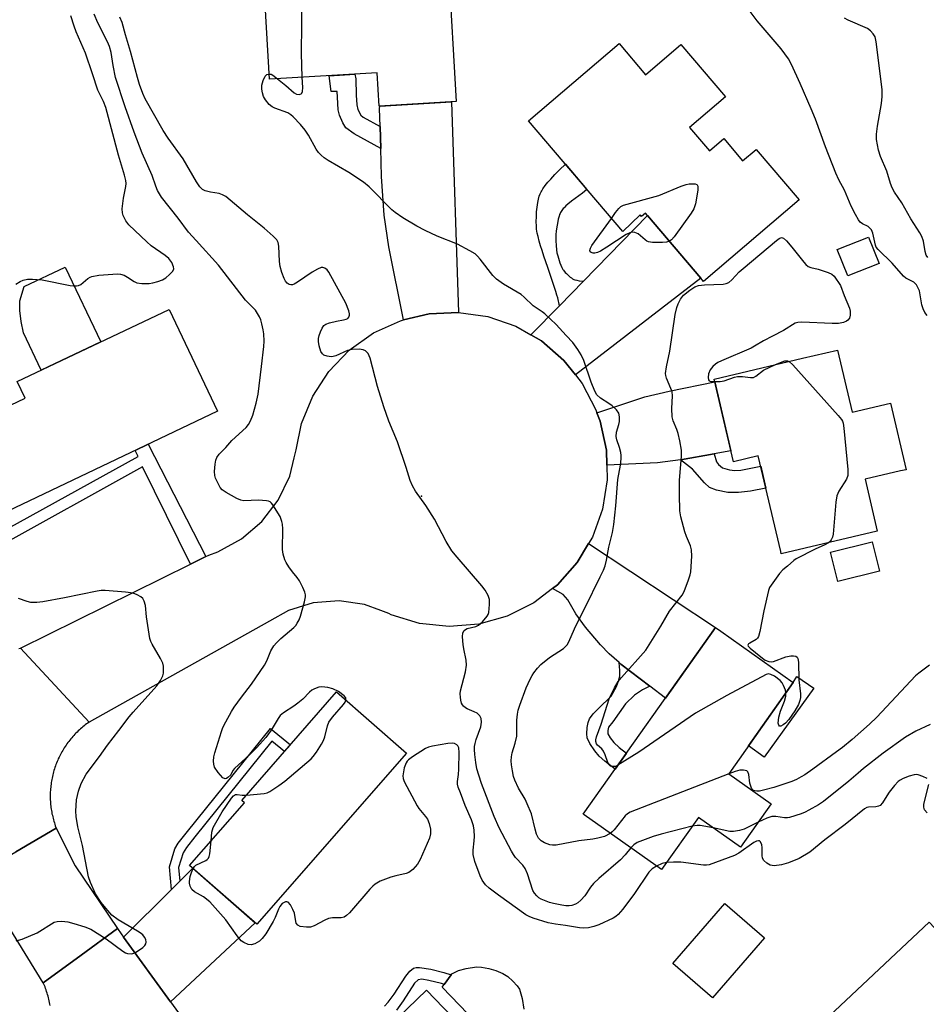
# Model space of a CAD drawing. Units: inches. Extents: x 1237765 to 1243765, y 517455 to 521456.
# Drawn here: x 1239412 to 1239667, y 520556 to 520832 of the extents above; entities that cross this region are included whole.
import ezdxf

# ---------------------------------------------------------------- set-up
doc = ezdxf.new("R2010")
doc.units = ezdxf.units.IN
doc.header["$MEASUREMENT"] = 0
for name, color, linetype in [('BLDG-Footprint', 5, 'Continuous'), ('CULTRL-Pad', 6, 'Continuous'), ('ELEV-Spot Elevation', 7, 'Continuous'), ('TRANS-Driveway', 251, 'Continuous'), ('TRANS-Non Street Sidewalk', 7, 'Continuous'), ('TRANS-Road', 130, 'Continuous'), ('Undefined', 1, 'Continuous')]:
    doc.layers.add(name, color=color, linetype=linetype)

msp = doc.modelspace()

# ---------------------------------------------------------------- linework, layer by layer
at = {"layer": 'BLDG-Footprint'}
for points, elevation in [([(1239513.42, 520860.7), (1239513.97, 520851.37), (1239525.39, 520852.04), (1239525.72, 520846.38), (1239532.36, 520846.77), (1239534.56, 520809.44), (1239512.89, 520808.17), (1239512.34, 520817.5), (1239482.13, 520815.73), (1239480.42, 520844.8), (1239495.58, 520845.69), (1239494.76, 520859.6)], 377.53), ([(1239580.27, 520825.72), (1239587.71, 520816.99), (1239597.66, 520825.48), (1239610.18, 520810.79), (1239600.09, 520802.19), (1239605.66, 520795.65), (1239609.65, 520799.05), (1239614.98, 520792.79), (1239618.78, 520796.04), (1239630.86, 520781.89), (1239604.01, 520758.99), (1239603.23, 520759.91), (1239588.27, 520777.45), (1239587.68, 520778.14), (1239586.56, 520777.19), (1239586.17, 520777.68), (1239581.29, 520773.02), (1239554.84, 520804.03)], 351.68), ([(1239467.5, 520722.53), (1239404.39, 520692.52), (1239393, 520716.46), (1239413.47, 520726.2), (1239411.26, 520730.85), (1239453.9, 520751.13)], 345.12), ([(1239641.61, 520739.73), (1239645.71, 520722.31), (1239656.48, 520724.84), (1239660.88, 520706.15), (1239659.34, 520705.79), (1239649.34, 520703.44), (1239652.78, 520688.85), (1239625.84, 520682.51), (1239625.69, 520683.15), (1239619.37, 520710.01), (1239612.42, 520708.37), (1239606.96, 520731.57), (1239631.77, 520737.41)], 352.12), ([(1239653.41, 520677.63), (1239641.72, 520674.75), (1239639.68, 520683.01), (1239651.38, 520685.89)], 351.32), ([(1239622.97, 520612.35), (1239614.36, 520600.2), (1239602.55, 520608.57), (1239592.16, 520593.91), (1239570.51, 520609.25), (1239570.22, 520609.46), (1239607.36, 520661.87), (1239608.84, 520660.82), (1239629.2, 520646.39), (1239611.06, 520620.79)], 351.39), ([(1239520.56, 520626.6), (1239478.53, 520578.58), (1239459.67, 520595.09), (1239475.07, 520612.69), (1239474.33, 520613.33), (1239500.96, 520643.76)], 346.47), ([(1239667.34, 520579.18), (1239703.29, 520540.98), (1239680.85, 520519.86), (1239660.53, 520541.46), (1239654.92, 520536.18), (1239639.3, 520552.78)], 345.38), ([(1239526.24, 520560.12), (1239542.89, 520542.78), (1239546.59, 520546.33), (1239577.98, 520513.63), (1239555.58, 520492.12), (1239507.53, 520542.16)], 345.43)]:
    msp.add_lwpolyline(points, close=True, dxfattribs=dict(at, elevation=elevation))
at = {"layer": 'CULTRL-Pad'}
for points in [[(1239653.27, 520763.98), (1239644.5, 520760.52), (1239641.56, 520767.98), (1239650.34, 520771.44)], [(1239434.7, 520742), (1239417.96, 520734.04), (1239412.98, 520744.54), (1239412.34, 520747.69), (1239412, 520750.86), (1239411.98, 520753.51), (1239413.19, 520757.51), (1239424.72, 520762.99)], [(1239634.99, 520644.81), (1239621.03, 520625.49), (1239616.6, 520628.6), (1239629.2, 520646.39), (1239630.17, 520648.08)], [(1239621.09, 520574.76), (1239606.5, 520557.92), (1239595.41, 520567.53), (1239609.99, 520584.37)]]:
    msp.add_lwpolyline(points, close=True, dxfattribs=at)
msp.add_lwpolyline([(1239540.27, 520550.91), (1239530.57, 520560.89), (1239531.15, 520561.68), (1239533.12, 520564.35), (1239533.34, 520564.65), (1239535.22, 520565.6), (1239537.32, 520566.2), (1239540.22, 520566.6), (1239541.67, 520566.53), (1239543.69, 520566.16), (1239545.71, 520565.58), (1239547.66, 520564.78), (1239549.02, 520563.89), (1239550.45, 520562.63), (1239551.68, 520561.28), (1239552.29, 520560.35), (1239553.09, 520557.7), (1239553.55, 520554.74)], dxfattribs=at)
at = {"layer": 'ELEV-Spot Elevation'}
msp.add_point((1239524.76, 520698.74, 348.13), dxfattribs=at)
at = {"layer": 'TRANS-Driveway'}
for points in [[(1239535.22, 520750.3), (1239526.92, 520749.91), (1239519.75, 520748.18), (1239515.65, 520768.7), (1239514.29, 520777.61), (1239513.6, 520788.44), (1239513.35, 520796.28), (1239513.15, 520802.48), (1239512.99, 520807.51), (1239513.06, 520808.18), (1239533.26, 520809.36)], [(1239568.01, 520732.73), (1239564.78, 520736.83), (1239558.49, 520742.26), (1239555.52, 520743.97), (1239563.55, 520752.17), (1239570.25, 520759.03), (1239588.27, 520777.45), (1239603.23, 520759.91)], [(1239606.95, 520710.6), (1239597.5, 520708.94), (1239591.1, 520708.09), (1239576.84, 520707.45), (1239576.72, 520711.61), (1239574.92, 520719.75), (1239574.05, 520722.14), (1239587.48, 520726.62), (1239594.31, 520728.22), (1239607.14, 520730.83), (1239611.7, 520711.44)], [(1239588.92, 520645.35), (1239580.8, 520651.59), (1239580.34, 520651.99), (1239577.46, 520654.5), (1239575.05, 520656.95), (1239570.83, 520661.96), (1239568.12, 520665.66), (1239565.84, 520669.59), (1239564.57, 520671.13), (1239561.59, 520672.84), (1239562.95, 520673.87), (1239568.49, 520680.08), (1239571.68, 520685.41), (1239607.36, 520661.87), (1239593.28, 520641.99)], [(1239454.32, 520556.8), (1239441.13, 520574.96), (1239454.54, 520588.3), (1239456.89, 520590.64), (1239460.57, 520594.3), (1239478.06, 520578.99)]]:
    msp.add_lwpolyline(points, close=True, dxfattribs=at)
at = {"layer": 'TRANS-Non Street Sidewalk'}
for points in [[(1239513.15, 520802.48), (1239513.35, 520796.28), (1239505.84, 520800.39), (1239503.58, 520802.04), (1239502.67, 520803.44), (1239501.73, 520805.67), (1239501.42, 520807.18), (1239501.17, 520810.7), (1239501.13, 520812.29), (1239499.46, 520812.25), (1239498.88, 520816.71), (1239506.11, 520817.13), (1239506.39, 520815.84), (1239506.48, 520811.29), (1239506.65, 520808.51), (1239506.93, 520807.23), (1239507.76, 520805.61), (1239508.41, 520805.08)], [(1239570.25, 520759.03), (1239563.55, 520752.17), (1239563.03, 520754.4), (1239562.84, 520755.15), (1239562.55, 520756.11), (1239562.16, 520757.32), (1239560.25, 520762.9), (1239559.18, 520766.03), (1239558.64, 520767.65), (1239558.22, 520768.97), (1239557.84, 520770.29), (1239557.51, 520771.57), (1239557.31, 520772.5), (1239557.21, 520773.09), (1239557.12, 520773.65), (1239557.05, 520774.45), (1239557.02, 520775.84), (1239557.05, 520777.11), (1239557.12, 520778.47), (1239557.26, 520779.84), (1239557.45, 520781.15), (1239557.63, 520782.06), (1239557.85, 520782.88), (1239558.11, 520783.57), (1239558.39, 520784.13), (1239558.55, 520784.42), (1239558.91, 520784.99), (1239559.54, 520785.88), (1239560.27, 520786.79), (1239561.09, 520787.72), (1239562.28, 520788.99), (1239563.55, 520790.27), (1239565.2, 520791.89), (1239571.26, 520784.78), (1239569.98, 520783.78), (1239566.9, 520781.48), (1239565.92, 520780.7), (1239565.34, 520780.18), (1239564.82, 520779.67), (1239564.59, 520779.41), (1239564.17, 520778.89), (1239563.84, 520778.35), (1239563.7, 520778.08), (1239563.59, 520777.8), (1239563.43, 520777.33), (1239563.2, 520776.47), (1239563.06, 520775.83), (1239562.87, 520774.8), (1239562.71, 520773.75), (1239562.63, 520773.07), (1239562.55, 520772.13), (1239562.53, 520771.57), (1239562.54, 520770.41), (1239562.59, 520769.09), (1239562.7, 520767.81), (1239562.83, 520767.01), (1239563.04, 520766.16), (1239563.22, 520765.51), (1239563.43, 520764.83), (1239563.66, 520764.15), (1239563.92, 520763.5), (1239564.21, 520762.89), (1239564.51, 520762.37), (1239564.66, 520762.15), (1239565.18, 520761.53), (1239565.49, 520761.19), (1239566.18, 520760.52), (1239566.54, 520760.22), (1239566.89, 520759.95), (1239567.24, 520759.73), (1239567.55, 520759.56), (1239567.81, 520759.47), (1239568.42, 520759.31), (1239569.11, 520759.18)], [(1239464.25, 520681.76), (1239459.92, 520679.61), (1239446.45, 520706.91), (1239404.86, 520683.95), (1239393.25, 520691.1), (1239396.86, 520692.62), (1239404.94, 520687.64), (1239445.26, 520709.89), (1239444.36, 520711.53), (1239448.07, 520713.29)], [(1239597.5, 520708.94), (1239606.95, 520710.6), (1239607.59, 520708.36), (1239608.18, 520707.6), (1239609.35, 520706.62), (1239611.28, 520706.09), (1239612.81, 520705.93), (1239614.44, 520706.03), (1239620.05, 520707.14), (1239621.49, 520701), (1239617.17, 520700.16), (1239613.78, 520699.77), (1239610.86, 520699.75), (1239607.68, 520700.36), (1239605.69, 520701.15), (1239604.26, 520702.41), (1239600.88, 520706.26)], [(1239588.92, 520645.35), (1239588.57, 520645.21), (1239586.89, 520644.39), (1239584.62, 520642.84), (1239582.08, 520640.4), (1239578.55, 520635.35), (1239577.33, 520633.92), (1239577.08, 520632.98), (1239577.1, 520632.03), (1239577.75, 520630.88), (1239578.77, 520629.57), (1239580.28, 520628.15), (1239582.39, 520626.63), (1239579.21, 520622.14), (1239576.24, 520624.33), (1239574.69, 520625.74), (1239573.43, 520627.24), (1239572.04, 520629.34), (1239571.35, 520630.87), (1239571.22, 520632.02), (1239571.32, 520633.78), (1239571.58, 520635.15), (1239572.01, 520636.26), (1239573.03, 520637.61), (1239574.5, 520639.17), (1239578.07, 520642.62), (1239579.53, 520645.27), (1239580.21, 520647.09), (1239580.45, 520648.26), (1239580.52, 520649.83), (1239580.34, 520651.99), (1239580.8, 520651.59)], [(1239456.89, 520590.64), (1239454.54, 520588.3), (1239454.01, 520594.7), (1239455.52, 520599.77), (1239456.45, 520601.3), (1239459.06, 520604.64), (1239482.39, 520633.52), (1239487.99, 520628.95), (1239486.32, 520627.04), (1239482.76, 520629.94), (1239461.11, 520603.15), (1239458.76, 520600.16), (1239457.82, 520598.63), (1239456.57, 520594.52)]]:
    msp.add_lwpolyline(points, close=True, dxfattribs=at)
msp.add_lwpolyline([(1239514.4, 520555.62), (1239515.42, 520556.68), (1239517.09, 520558.92), (1239520.38, 520564.01), (1239521.55, 520565.4), (1239522.54, 520566.22), (1239523.28, 520566.44), (1239524.23, 520566.46), (1239527.43, 520565.97), (1239531.07, 520565.06), (1239533.12, 520564.35), (1239531.15, 520561.68), (1239530.38, 520561.95), (1239526.87, 520562.81), (1239524.93, 520563.14), (1239523.81, 520562.97), (1239522.87, 520562.02), (1239519.67, 520557.05), (1239517.75, 520554.45)], dxfattribs=at)
at = {"layer": 'TRANS-Road'}
for points in [[(1239555.52, 520743.97), (1239558.49, 520742.26), (1239564.78, 520736.83), (1239568.01, 520732.73), (1239569.93, 520730.31), (1239573.75, 520722.94), (1239574.05, 520722.14), (1239574.92, 520719.75), (1239576.72, 520711.61), (1239576.84, 520707.45), (1239576.96, 520703.28), (1239575.63, 520695.06), (1239572.77, 520687.23), (1239571.68, 520685.41), (1239568.49, 520680.08), (1239562.95, 520673.87), (1239561.59, 520672.84), (1239556.33, 520668.81), (1239548.88, 520665.08), (1239540.86, 520662.82), (1239532.56, 520662.11), (1239524.27, 520662.97), (1239516.3, 520665.38), (1239515.61, 520665.74), (1239513.33, 520666.59), (1239508.81, 520668.28), (1239501.63, 520669.3), (1239494.4, 520668.75), (1239487.45, 520666.65), (1239482.12, 520663.67), (1239431.45, 520635.3), (1239423.03, 520644.35), (1239412.16, 520656.03), (1239459.92, 520679.61), (1239464.25, 520681.76), (1239465.1, 520682.17), (1239467.59, 520683.1), (1239474.22, 520686.7), (1239479.96, 520691.59), (1239484.56, 520697.57), (1239487.82, 520704.37), (1239489.07, 520709.51), (1239489.6, 520711.7), (1239491.12, 520719.06), (1239494.24, 520726.76), (1239498.76, 520733.73), (1239504.51, 520739.72), (1239511.29, 520744.52), (1239518.85, 520747.96), (1239519.75, 520748.18), (1239526.92, 520749.91), (1239535.22, 520750.3), (1239543.44, 520749.12), (1239551.29, 520746.4)], [(1239439.46, 520577.35), (1239429.25, 520569.92), (1239418.58, 520562.17), (1239411.72, 520573.24), (1239403.59, 520586.38), (1239402.08, 520588.81), (1239401.65, 520589.51), (1239399.9, 520592.52), (1239410.83, 520598.89), (1239422.21, 520605.53), (1239427.57, 520594.96)]]:
    msp.add_lwpolyline(points, close=True, dxfattribs=at)
for points in [[(1239411.67, 520655.98), (1239412.16, 520656.03), (1239423.03, 520644.35), (1239431.45, 520635.3), (1239431.09, 520635.05), (1239430.73, 520634.79), (1239430.38, 520634.53), (1239430.03, 520634.26), (1239429.69, 520633.98), (1239429.36, 520633.7), (1239429.03, 520633.42), (1239428.7, 520633.12), (1239428.38, 520632.82), (1239428.06, 520632.52), (1239427.75, 520632.21), (1239427.45, 520631.89), (1239427.15, 520631.57), (1239426.85, 520631.25), (1239426.57, 520630.92), (1239426.29, 520630.58), (1239426.01, 520630.24), (1239425.74, 520629.9), (1239425.47, 520629.55), (1239425.21, 520629.19), (1239424.96, 520628.83), (1239424.72, 520628.47), (1239424.48, 520628.1), (1239424.24, 520627.73), (1239424.02, 520627.35), (1239423.8, 520626.98), (1239423.59, 520626.59), (1239423.38, 520626.2), (1239423.18, 520625.81), (1239422.99, 520625.42), (1239422.8, 520625.03), (1239422.62, 520624.62), (1239422.45, 520624.22), (1239422.29, 520623.81), (1239422.13, 520623.4), (1239421.98, 520622.99), (1239421.84, 520622.58), (1239421.7, 520622.16), (1239421.57, 520621.74), (1239421.45, 520621.32), (1239421.34, 520620.9), (1239421.23, 520620.47), (1239421.13, 520620.04), (1239421.04, 520619.61), (1239420.96, 520619.18), (1239420.87, 520618.75), (1239420.81, 520618.32), (1239420.75, 520617.88), (1239420.69, 520617.45), (1239420.65, 520617.01), (1239420.61, 520616.58), (1239420.58, 520616.14), (1239420.55, 520615.7), (1239420.54, 520615.26), (1239420.53, 520614.82), (1239420.53, 520614.38), (1239420.54, 520613.95), (1239420.55, 520613.51), (1239420.57, 520613.07), (1239420.6, 520612.63), (1239420.64, 520612.2), (1239420.69, 520611.76), (1239420.74, 520611.33), (1239420.8, 520610.89), (1239420.87, 520610.46), (1239420.94, 520610.03), (1239421.02, 520609.6), (1239421.12, 520609.17), (1239421.22, 520608.74), (1239421.32, 520608.31), (1239421.43, 520607.89), (1239421.55, 520607.47), (1239421.68, 520607.05), (1239421.82, 520606.63), (1239421.96, 520606.22), (1239422.21, 520605.53), (1239410.83, 520598.89)], [(1239420.49, 520555.73), (1239420.41, 520556.18), (1239420.33, 520556.63), (1239420.24, 520557.08), (1239420.14, 520557.52), (1239420.03, 520557.96), (1239419.92, 520558.41), (1239419.79, 520558.85), (1239419.66, 520559.28), (1239419.52, 520559.72), (1239419.38, 520560.15), (1239419.22, 520560.58), (1239419.06, 520561.01), (1239418.89, 520561.43), (1239418.58, 520562.17), (1239429.25, 520569.92), (1239439.46, 520577.35), (1239440.42, 520575.93), (1239441.13, 520574.96), (1239454.32, 520556.8), (1239462.32, 520545.79)]]:
    msp.add_lwpolyline(points, dxfattribs=at)
at = {"layer": 'Undefined'}
for points, elevation in [([(1239491.31, 520816.27), (1239491.09, 520822.94), (1239491.25, 520839.54), (1239491.4, 520841.29), (1239491.65, 520842.06), (1239492.01, 520842.79), (1239492.45, 520843.45), (1239492.83, 520843.81), (1239495.47, 520845.45), (1239503.25, 520851.27), (1239504.46, 520852.08), (1239505.25, 520852.44), (1239506.36, 520852.8), (1239512.02, 520854.35), (1239513.77, 520854.74)], 350), ([(1239666.84, 520749.42), (1239666.14, 520750.26), (1239665.63, 520751.27), (1239665.34, 520752.37), (1239664.61, 520756.34), (1239664.31, 520757.11), (1239663.78, 520758.04), (1239663.05, 520758.81), (1239660.79, 520759.92), (1239660.13, 520760.43), (1239657, 520764.12), (1239653, 520767.95), (1239652.5, 520768.63), (1239652.29, 520769.13), (1239651.56, 520772.49), (1239651.12, 520773.47), (1239650.79, 520773.87), (1239650.18, 520774.37), (1239648.68, 520775.1), (1239648.02, 520775.58), (1239647.51, 520776.25), (1239646.63, 520777.77), (1239645.41, 520780.13), (1239643.56, 520784.61), (1239642.01, 520787.5), (1239641.15, 520789.32), (1239638.22, 520796.74), (1239635.42, 520804.51), (1239634.25, 520807.46), (1239631.13, 520814.56), (1239628.69, 520819.87), (1239627.89, 520821.42), (1239625.75, 520824.22), (1239619.03, 520832.1), (1239615.92, 520836.24)], 352), ([(1239410.87, 520758.2), (1239412.12, 520759), (1239412.9, 520759.35), (1239414.15, 520759.61), (1239415.59, 520759.65), (1239418.22, 520759.45), (1239426.17, 520757.87), (1239427.05, 520757.74), (1239427.92, 520757.72), (1239428.42, 520757.83), (1239429.12, 520758.14), (1239431.07, 520759.79), (1239431.71, 520760.17), (1239432.2, 520760.36), (1239434.21, 520760.7), (1239439.45, 520761.09), (1239440.3, 520761.02), (1239441.28, 520760.69), (1239442.23, 520760.2), (1239444.12, 520758.97), (1239444.86, 520758.61), (1239446.26, 520758.35), (1239448.28, 520758.35), (1239449.37, 520758.57), (1239450.71, 520758.97), (1239452.01, 520759.47), (1239452.99, 520759.99), (1239454.05, 520760.89), (1239454.94, 520761.9), (1239455.22, 520762.55), (1239455.19, 520763.04), (1239454.65, 520764.32), (1239453.82, 520765.42), (1239452.78, 520766.3), (1239448.89, 520768.95), (1239447.62, 520770.05), (1239442.64, 520774.9), (1239441.8, 520776.03), (1239441.04, 520777.49), (1239440.8, 520778.25), (1239440.76, 520779.39), (1239441.12, 520782.31), (1239441.79, 520785.66), (1239441.82, 520786.47), (1239441.74, 520787.27), (1239441.37, 520788.78), (1239439.72, 520794.42), (1239436.18, 520807.8), (1239435.53, 520809.45), (1239434.44, 520811.54), (1239433.94, 520812.67), (1239432.43, 520817.23), (1239430.41, 520823), (1239427.83, 520829.05), (1239427.25, 520830.62), (1239426.31, 520833.56)], 344), ([(1239503.57, 520641.47), (1239503.54, 520642.13), (1239503.09, 520642.72), (1239501.44, 520643.87), (1239499.88, 520644.68), (1239498.5, 520645.03), (1239496.81, 520645.22), (1239496, 520645.13), (1239494.75, 520644.65), (1239494.03, 520644.26), (1239493.35, 520643.74), (1239491.44, 520641.74), (1239490.1, 520640.59), (1239488.92, 520639.74), (1239486.02, 520637.87), (1239485.14, 520637.16), (1239484.5, 520636.35), (1239483.45, 520634.47), (1239482.55, 520633.04), (1239481.03, 520630.98), (1239478.51, 520628.15), (1239476.52, 520626.08), (1239472.31, 520622.32), (1239471.85, 520621.71), (1239471.2, 520620.55), (1239470.44, 520619.73), (1239470.03, 520619.45), (1239469.62, 520619.34), (1239469.02, 520619.64), (1239467.66, 520621.16), (1239466.67, 520622.64), (1239466.45, 520623.46), (1239466.42, 520624.34), (1239466.5, 520625.53), (1239466.72, 520626.7), (1239468.59, 520632.67), (1239469.03, 520633.77), (1239469.83, 520635.37), (1239471.4, 520638.25), (1239472.18, 520639.49), (1239474.24, 520642.33), (1239477.06, 520645.99), (1239480.74, 520651.26), (1239481.4, 520652.51), (1239482.49, 520655.35), (1239483.29, 520656.75), (1239484.03, 520657.59), (1239485.26, 520658.75), (1239488.9, 520661.83), (1239489.47, 520662.43), (1239489.9, 520663.03), (1239490.4, 520663.98), (1239490.8, 520665.04), (1239491.91, 520669.02), (1239492.2, 520670.43), (1239492.21, 520670.98), (1239492.01, 520671.79), (1239491.44, 520673.1), (1239490.52, 520674.91), (1239489.89, 520675.88), (1239488.56, 520677.46), (1239487.54, 520678.86), (1239486.78, 520680.08), (1239486.45, 520680.84), (1239485.98, 520682.42), (1239485.76, 520683.78), (1239485.83, 520689.52), (1239485.74, 520690.86), (1239485.61, 520691.65), (1239485.06, 520692.98), (1239483.05, 520696.32), (1239482.7, 520696.76), (1239482.29, 520697.11), (1239481.81, 520697.31), (1239481.28, 520697.43), (1239479, 520697.57), (1239474.85, 520697.45), (1239474.01, 520697.61), (1239472.97, 520698.05), (1239469.91, 520699.7), (1239468.77, 520700.53), (1239468.27, 520701.19), (1239467.58, 520702.44), (1239466.98, 520703.74), (1239466.73, 520704.55), (1239466.66, 520705.68), (1239466.81, 520707.72), (1239466.99, 520708.84), (1239467.3, 520709.61), (1239468.01, 520710.52), (1239469.82, 520712.41), (1239471.49, 520714.29), (1239475.52, 520717.96), (1239476.2, 520718.86), (1239476.78, 520719.83), (1239477.43, 520721.44), (1239478.39, 520724.83), (1239478.9, 520727.38), (1239479.9, 520735.14), (1239480.49, 520740.75), (1239480.58, 520742.23), (1239480.5, 520744.25), (1239480.36, 520745.4), (1239479.96, 520747.11), (1239479.63, 520748.23), (1239479.3, 520749.02), (1239478.78, 520750), (1239478.17, 520750.92), (1239475.34, 520753.75), (1239467.74, 520763.57), (1239461.55, 520770.46), (1239459.32, 520772.78), (1239456.48, 520776.75), (1239451.8, 520782.66), (1239450.69, 520784.46), (1239450.16, 520785.75), (1239449.13, 520788.72), (1239446.36, 520795.01), (1239444.07, 520800.83), (1239441.57, 520807.94), (1239438.87, 520816.22), (1239438.2, 520819.56), (1239437.67, 520823.19), (1239437.19, 520824.95), (1239436.63, 520826.21), (1239433.85, 520831.57), (1239432.82, 520834)], 346), ([(1239583.59, 520599.99), (1239582.02, 520598.08), (1239580.64, 520596.63), (1239574.6, 520591.43), (1239573.12, 520590.03), (1239572.21, 520588.94), (1239570.7, 520586.53), (1239569.55, 520585.33), (1239568.7, 520584.62), (1239568, 520584.19), (1239567, 520583.84), (1239566.22, 520583.71), (1239565.35, 520583.75), (1239564.18, 520583.94), (1239561.86, 520584.4), (1239560.75, 520584.7), (1239558.44, 520585.6), (1239557.77, 520586.03), (1239557.17, 520586.54), (1239556.49, 520587.33), (1239556.1, 520588.09), (1239554.56, 520592.74), (1239553.91, 520594.26), (1239553.24, 520595.14), (1239551.15, 520597.34), (1239550.58, 520598.15), (1239550.03, 520599.12), (1239546.61, 520605.6), (1239545.18, 520608.8), (1239541.67, 520618.03), (1239540.85, 520620.42), (1239540.37, 520622.23), (1239540.05, 520623.94), (1239539.77, 520626.19), (1239539.68, 520627.59), (1239539.72, 520628.44), (1239539.86, 520629.29), (1239540.17, 520630.38), (1239541.43, 520633.97), (1239541.65, 520635.3), (1239541.58, 520636.31), (1239541.21, 520637.03), (1239540.39, 520637.79), (1239539.62, 520638.19), (1239537.59, 520639), (1239537.14, 520639.27), (1239536.57, 520639.78), (1239536.26, 520640.17), (1239536.02, 520640.64), (1239535.81, 520641.46), (1239535.7, 520642.33), (1239535.67, 520643.2), (1239535.77, 520644.06), (1239537.19, 520649.39), (1239537.45, 520651.32), (1239537.37, 520652.72), (1239536.71, 520655.91), (1239536.53, 520657.1), (1239536.35, 520659.2), (1239536.42, 520660.32), (1239536.78, 520660.99), (1239537.17, 520661.33), (1239537.64, 520661.6), (1239540.03, 520662.15), (1239540.81, 520662.5), (1239541.91, 520663.46), (1239543.24, 520665.05), (1239543.52, 520665.55), (1239543.68, 520666.07), (1239543.91, 520668.34), (1239543.87, 520669.75), (1239543.51, 520670.83), (1239542.63, 520672.37), (1239541.74, 520673.55), (1239534.78, 520681.55), (1239533.31, 520683.38), (1239531.69, 520686.02), (1239528.43, 520692.28), (1239526, 520696.05), (1239523.11, 520700.13), (1239522.27, 520701.6), (1239521.61, 520703.13), (1239520.48, 520706.74), (1239518.03, 520713.93), (1239515.66, 520719.74), (1239514.2, 520723.82), (1239512.48, 520729.46), (1239510.37, 520737.41), (1239509.83, 520738.73), (1239509.1, 520739.49), (1239508.39, 520739.82), (1239507.31, 520739.96), (1239505.33, 520739.92), (1239503.99, 520739.64), (1239500.74, 520738.11), (1239499.96, 520737.87), (1239499.42, 520737.83), (1239498.34, 520737.97), (1239497.36, 520738.32), (1239496.97, 520738.64), (1239496.56, 520739.31), (1239496.01, 520740.91), (1239495.88, 520742.08), (1239495.89, 520742.96), (1239496.06, 520743.8), (1239496.43, 520744.87), (1239496.89, 520745.9), (1239497.33, 520746.57), (1239497.94, 520747.03), (1239498.97, 520747.39), (1239500.92, 520747.83), (1239502.9, 520748.16), (1239503.68, 520748.38), (1239504.06, 520748.62), (1239504.36, 520748.93), (1239504.59, 520749.49), (1239504.6, 520749.91), (1239504.43, 520750.72), (1239503.52, 520752.89), (1239498.8, 520761.57), (1239498.28, 520762.22), (1239497.69, 520762.69), (1239497.05, 520762.92), (1239496.57, 520762.87), (1239495.59, 520762.45), (1239494.11, 520761.57), (1239490, 520758.75), (1239489.03, 520758.17), (1239488.55, 520758), (1239488.09, 520757.98), (1239487.66, 520758.12), (1239487.08, 520758.53), (1239486.62, 520759.09), (1239486.23, 520759.82), (1239485.6, 520761.47), (1239485.09, 520763.14), (1239484.91, 520764.57), (1239484.75, 520768.9), (1239484.5, 520769.93), (1239484.13, 520770.61), (1239483.17, 520771.64), (1239480.6, 520773.94), (1239475.89, 520777.71), (1239469.85, 520782.77), (1239468.93, 520783.3), (1239467.96, 520783.7), (1239465.57, 520784.02), (1239464.02, 520784.44), (1239463.33, 520784.82), (1239462.54, 520785.55), (1239461.56, 520786.96), (1239457.86, 520793.41), (1239453.66, 520799.15), (1239452.25, 520801.32), (1239447.2, 520810.23), (1239446.51, 520811.72), (1239445.62, 520814.23), (1239445, 520816.2), (1239443.11, 520823.49), (1239441.64, 520828.15), (1239440.69, 520831.64), (1239440.03, 520833.16)], 348), ([(1239666.95, 520765.74), (1239666.53, 520766.39), (1239666.21, 520767.38), (1239665.78, 520770.29), (1239665.31, 520771.61), (1239664.78, 520772.6), (1239662.25, 520776.57), (1239659.7, 520780.99), (1239657.64, 520783.99), (1239656.94, 520785.21), (1239656.46, 520786.45), (1239655.47, 520789.93), (1239653.7, 520794.04), (1239653.12, 520795.77), (1239652.61, 520798.83), (1239652.58, 520800.26), (1239652.87, 520802.59), (1239654, 520808.9), (1239654.16, 520810.86), (1239654.19, 520812.81), (1239652.52, 520826.2), (1239652.17, 520827.59), (1239651.63, 520828.49), (1239650.92, 520829.29), (1239650.03, 520829.94), (1239644.57, 520832.28), (1239643.58, 520832.83)], 354), ([(1239577.81, 520604.08), (1239576.18, 520603.24), (1239574.29, 520602.72), (1239572.91, 520602.47), (1239568.93, 520602.03), (1239562.57, 520600.75), (1239561.58, 520600.73), (1239560.79, 520600.89), (1239559.3, 520601.47), (1239558.42, 520601.98), (1239557.66, 520602.74), (1239557.08, 520603.9), (1239556.67, 520605.28), (1239555.64, 520609.55), (1239554.51, 520612.41), (1239553.9, 520613.66), (1239552.02, 520616.78), (1239550.97, 520619.04), (1239550.65, 520620.04), (1239550.31, 520621.61), (1239550.05, 520623.31), (1239549.97, 520624.44), (1239550.06, 520625.58), (1239550.26, 520626.71), (1239551.13, 520629.4), (1239551.57, 520631.38), (1239551.58, 520635.87), (1239551.75, 520637.57), (1239551.95, 520638.68), (1239552.37, 520640.03), (1239554.19, 520644.94), (1239555.27, 520647.37), (1239555.83, 520648.4), (1239556.31, 520649.11), (1239557.37, 520650.46), (1239558.34, 520651.51), (1239560.73, 520653.4), (1239564.65, 520655.95), (1239565.26, 520656.5), (1239565.77, 520657.11), (1239566.48, 520658.46), (1239568.14, 520662.34), (1239570.79, 520667.48), (1239574.99, 520676.07), (1239575.87, 520677.95), (1239576.33, 520679.18), (1239576.73, 520680.78), (1239577.44, 520684.43), (1239578.4, 520688.47), (1239578.84, 520690.76), (1239579.36, 520695.97), (1239579.89, 520703.4), (1239580.64, 520707.45), (1239580.86, 520709.22), (1239580.9, 520710.09), (1239580.79, 520710.95), (1239580.39, 520712.35), (1239579.61, 520714.53), (1239579.43, 520715.49), (1239579.54, 520716.71), (1239580.22, 520718.81), (1239580.39, 520719.63), (1239580.43, 520721.01), (1239580.22, 520722.04), (1239579.59, 520722.92), (1239578.33, 520724.07), (1239577.42, 520724.75), (1239575.07, 520726.18), (1239574.06, 520727.19), (1239573.48, 520728.19), (1239572.48, 520730.67), (1239570.35, 520736.81), (1239569.59, 520738.38), (1239568.72, 520739.88), (1239567.26, 520741.83), (1239565.46, 520743.85), (1239562.57, 520746.9), (1239559.39, 520749.91), (1239558.7, 520750.45), (1239556.18, 520752.1), (1239553.64, 520754.54), (1239552.75, 520755.28), (1239547.78, 520758.23), (1239545.84, 520759.58), (1239544.86, 520760.64), (1239541.31, 520765.25), (1239540.54, 520766.11), (1239539.89, 520766.68), (1239538.37, 520767.6), (1239534.92, 520769.41), (1239529.16, 520771.69), (1239525.78, 520773.31), (1239523.51, 520774.53), (1239519.55, 520776.86), (1239517.38, 520778.32), (1239516.46, 520779.03), (1239510.06, 520785.51), (1239508.53, 520786.88), (1239504.37, 520789.54), (1239498.59, 520792.91), (1239497.45, 520793.69), (1239496.63, 520794.4), (1239495.89, 520795.19), (1239495.24, 520796.07), (1239493.01, 520800), (1239492.08, 520801.44), (1239490.77, 520803.02), (1239488.78, 520805.18), (1239488.12, 520805.75), (1239487.22, 520806.26), (1239483.63, 520807.57), (1239482.83, 520807.94), (1239481.98, 520808.64), (1239480.95, 520809.97), (1239480.45, 520810.92), (1239480.1, 520811.91), (1239479.94, 520812.98), (1239479.97, 520814.06), (1239480.32, 520815.4), (1239480.88, 520816.6), (1239481.39, 520817.06), (1239482.04, 520817.19)], 350), ([(1239482.04, 520817.19), (1239482.53, 520817.1), (1239483.01, 520816.86), (1239484.37, 520815.86)], 350), ([(1239484.37, 520815.86), (1239486.69, 520813.97), (1239489.03, 520811.9), (1239489.67, 520811.55), (1239490.41, 520811.4), (1239490.97, 520811.58), (1239491.19, 520811.85), (1239491.34, 520812.25), (1239491.42, 520813.38), (1239491.31, 520816.27)], 350), ([(1239578.19, 520776.65), (1239579.31, 520778.36), (1239580.18, 520779.47), (1239580.79, 520779.98), (1239581.54, 520780.35), (1239591.47, 520783.1), (1239597.74, 520785.71), (1239599.13, 520786.21), (1239599.99, 520786.37), (1239600.86, 520786.4), (1239601.66, 520786.33), (1239602.09, 520786.19), (1239602.24, 520786.07), (1239602.39, 520785.68), (1239602.36, 520784.62), (1239601.73, 520780.78), (1239601.29, 520779.39), (1239600.52, 520778.16), (1239595.71, 520771.49), (1239594.96, 520770.63), (1239594.41, 520770.26)], 352), ([(1239594.41, 520770.26), (1239593.62, 520770.02), (1239592.5, 520769.93), (1239589.63, 520769.93), (1239588.55, 520770.08), (1239588.05, 520770.29), (1239587.6, 520770.61), (1239585.62, 520772.35), (1239584.7, 520772.75), (1239583.98, 520772.81), (1239583.27, 520772.65), (1239582.29, 520772.18), (1239576.85, 520768.55), (1239575.05, 520767.5), (1239574.25, 520767.13), (1239573.46, 520766.88), (1239572.99, 520766.87), (1239572.42, 520767.07), (1239572.18, 520767.33), (1239572.1, 520767.7), (1239572.28, 520768.34), (1239572.64, 520769.02), (1239578.19, 520776.65)], 352), ([(1239579.97, 520623.2), (1239579.25, 520622.89), (1239578.51, 520622.8), (1239577.86, 520622.98), (1239577.51, 520623.27), (1239577.13, 520623.95), (1239576.4, 520626.15), (1239575.94, 520627.17), (1239575.43, 520627.77), (1239574.23, 520628.83), (1239573.96, 520629.23), (1239573.77, 520629.87), (1239573.76, 520630.37), (1239573.95, 520631.18), (1239575.24, 520634.76), (1239577.5, 520641.87), (1239579, 520644.94), (1239580, 520646.69), (1239580.93, 520647.84), (1239587.75, 520655.49), (1239592.02, 520662.22), (1239594.45, 520666.4), (1239598.02, 520670.92), (1239598.55, 520671.95), (1239599.8, 520675.26), (1239600.25, 520676.66), (1239600.4, 520677.52), (1239600.68, 520681.92), (1239600.62, 520683.65), (1239600.31, 520684.73), (1239599.23, 520687.38), (1239598.77, 520688.73), (1239597.65, 520692.9), (1239597.37, 520694.59), (1239597.26, 520699.17), (1239597.29, 520703.23), (1239597.85, 520709.84), (1239597.82, 520711.58), (1239597.35, 520714.23), (1239596.9, 520716.27), (1239596.5, 520717.39), (1239595.46, 520719.87), (1239595.15, 520721.02), (1239595.07, 520723.27), (1239595.28, 520726.89), (1239595.18, 520727.95), (1239594.84, 520728.97), (1239593.63, 520731.81), (1239593.39, 520732.62), (1239593.33, 520733.16), (1239593.57, 520735.05), (1239594.56, 520739.42), (1239596.05, 520749.65), (1239596.52, 520751.63), (1239596.9, 520752.72), (1239597.56, 520753.97), (1239598.41, 520755.09), (1239600.12, 520756.55), (1239601.52, 520757.45), (1239602.58, 520757.79), (1239604.25, 520758.06), (1239609.54, 520758.2), (1239610.36, 520758.36), (1239611.06, 520758.68), (1239611.9, 520759.38), (1239614.03, 520761.65), (1239615.12, 520762.64), (1239624.53, 520770.49), (1239625.21, 520770.99), (1239625.89, 520771.27), (1239626.44, 520771.11), (1239627.26, 520770.38), (1239628.83, 520768.57), (1239632.18, 520764.42), (1239632.76, 520763.77), (1239633.38, 520763.21), (1239634.09, 520762.89), (1239636.21, 520762.41), (1239639.04, 520761.48), (1239640.06, 520760.97), (1239640.66, 520760.41), (1239642.46, 520757.88), (1239643.45, 520755.07), (1239645.02, 520751.43), (1239645.19, 520750.62), (1239645.16, 520749.48), (1239644.97, 520748.68), (1239644.55, 520748.07), (1239644.11, 520747.79), (1239643.33, 520747.48), (1239641.91, 520747.19), (1239640.13, 520747.2), (1239631.6, 520747.57), (1239630.49, 520747.49), (1239629.7, 520747.22), (1239626.47, 520745.24), (1239623.37, 520743.59), (1239620.81, 520742.34), (1239618.33, 520740.79), (1239617.36, 520740.27), (1239609.06, 520736.72), (1239607.99, 520736.18), (1239607.35, 520735.77), (1239606.56, 520735.09), (1239605.85, 520734.14), (1239605.43, 520733.09), (1239605.27, 520732.03), (1239605.35, 520731.37), (1239605.61, 520731.08), (1239606.04, 520730.94), (1239607.13, 520730.87)], 352), ([(1239607.13, 520730.87), (1239608.63, 520730.92), (1239609.8, 520731.07), (1239612.69, 520732.14), (1239613.5, 520732.32), (1239614.92, 520732.31), (1239617.2, 520731.97), (1239618, 520732.01), (1239618.68, 520732.36), (1239620.88, 520734.09), (1239624.24, 520735.63)], 352), ([(1239624.24, 520735.63), (1239626.85, 520736.67), (1239627.6, 520736.71), (1239628.02, 520736.53)], 352), ([(1239628.02, 520736.53), (1239629.08, 520735.55), (1239641.78, 520721.39), (1239642.7, 520720.25), (1239642.98, 520719.76), (1239643.16, 520719.22), (1239643.38, 520717.77), (1239644.51, 520706.24), (1239644.54, 520704.5), (1239644.18, 520703.47), (1239642.02, 520700.1), (1239641.44, 520698.81), (1239641.16, 520697.02), (1239640.38, 520688.06), (1239640.18, 520687.2), (1239639.85, 520686.42), (1239639.53, 520686), (1239639.08, 520685.62)], 352), ([(1239639.08, 520685.62), (1239638.05, 520685.02), (1239635.37, 520683.85), (1239630, 520681.17), (1239629.31, 520680.67), (1239627.61, 520679.09), (1239626.27, 520678.08), (1239625.33, 520677.03), (1239622.96, 520673.78), (1239622.52, 520673.05), (1239622.2, 520672.26), (1239620.97, 520666.56), (1239619.83, 520660.69), (1239619.42, 520659.3), (1239619.14, 520658.83), (1239618.78, 520658.5), (1239616.96, 520657.5), (1239616.61, 520657.23), (1239616.45, 520656.94), (1239616.57, 520656.6), (1239617.07, 520656.06), (1239620.12, 520653.61), (1239621.32, 520652.73), (1239622.34, 520652.28), (1239623.14, 520652.19), (1239623.67, 520652.28), (1239627.15, 520653.59), (1239628.5, 520653.88), (1239629.27, 520653.9), (1239629.95, 520653.77), (1239630.28, 520653.53), (1239630.48, 520653.17), (1239630.65, 520652.12), (1239630.71, 520647.2), (1239631.27, 520643.26), (1239631.23, 520642.17), (1239631.08, 520641.36), (1239630.64, 520640.29), (1239629.65, 520638.48), (1239627.93, 520636.05), (1239626.99, 520635.04), (1239626.36, 520634.53), (1239625.71, 520634.2), (1239625.34, 520634.19), (1239625.1, 520634.41), (1239624.96, 520635.04), (1239625.13, 520636.68), (1239625.59, 520638.33), (1239626.73, 520641.18), (1239627.08, 520642.62), (1239627.14, 520643.48)], 352), ([(1239411, 520573.93), (1239412.62, 520574.41), (1239416.9, 520576.2), (1239421.66, 520579.15), (1239422.45, 520579.39), (1239423.82, 520579.4), (1239425.5, 520579.21), (1239427.17, 520578.83), (1239430.26, 520577.87), (1239431.89, 520577.22), (1239436.26, 520574.5), (1239440.95, 520571.05), (1239441.68, 520570.59), (1239442.19, 520570.37), (1239443.25, 520570.25), (1239443.77, 520570.34), (1239444.3, 520570.55), (1239445.06, 520571), (1239446.51, 520572.04), (1239447.13, 520572.61), (1239447.41, 520573.04), (1239447.5, 520573.54), (1239447.35, 520574.27), (1239446.99, 520574.95), (1239446.5, 520575.57), (1239445.81, 520576.13), (1239445.06, 520576.61), (1239439.63, 520579.81), (1239437.84, 520581.11), (1239436.67, 520582.39), (1239434.83, 520584.66), (1239433.28, 520587.09), (1239431.81, 520590.27), (1239431.29, 520591.92), (1239429.56, 520600.67), (1239428.27, 520605.95), (1239427.84, 520608.84), (1239427.75, 520610.29), (1239427.91, 520613.5), (1239428.47, 520615.97), (1239429.19, 520618.11), (1239430.64, 520620.71), (1239434.34, 520625.61), (1239436.6, 520628.8), (1239439.8, 520632.92), (1239442.7, 520636.8), (1239443.81, 520638.12), (1239450.51, 520645.53), (1239451.51, 520646.95), (1239452.14, 520648.26), (1239452.33, 520649.08), (1239452.38, 520650.21), (1239452.32, 520651.05), (1239452.13, 520651.86), (1239451.5, 520653.14), (1239449.17, 520657.14), (1239448.79, 520657.91), (1239448.52, 520658.73), (1239447.52, 520664.82), (1239447.28, 520667.99), (1239446.94, 520669.28), (1239446.57, 520669.95), (1239445.94, 520670.49), (1239444.92, 520671.04), (1239443.81, 520671.46), (1239441.66, 520671.8), (1239435.96, 520672.26), (1239434.87, 520672.25), (1239433.74, 520672.09), (1239424.49, 520670.15), (1239418.49, 520669.08), (1239416.77, 520668.87), (1239415.12, 520668.9), (1239414.03, 520669.11), (1239411.62, 520670.04)], 344), ([(1239667.44, 520651.31), (1239664.41, 520649.06), (1239663.53, 520648.33), (1239652.66, 520636.7), (1239650.62, 520634.75), (1239645.69, 520630.39), (1239643.04, 520628.2), (1239641.38, 520626.95), (1239634.7, 520622.07), (1239632.41, 520620.49), (1239631.43, 520619.9), (1239630.12, 520619.23), (1239628.77, 520618.68), (1239623.74, 520616.96), (1239620.86, 520616.16), (1239619.72, 520615.96), (1239618.92, 520615.92), (1239618.43, 520615.98), (1239618.04, 520616.13), (1239617.71, 520616.37), (1239617.43, 520616.79), (1239617.02, 520618.17), (1239616.72, 520620.63), (1239616.44, 520621.33), (1239616.11, 520621.63), (1239615.22, 520621.84), (1239614.19, 520621.79), (1239612.83, 520621.41), (1239611.1, 520620.76)], 350), ([(1239627.14, 520643.48), (1239626.98, 520644.29), (1239626.48, 520645.59), (1239626.07, 520646.32), (1239625.52, 520646.95), (1239623.9, 520648.16), (1239622.93, 520648.69), (1239622.23, 520648.82), (1239621.55, 520648.64), (1239610.58, 520642.79), (1239601.77, 520637.86), (1239585.8, 520626.86), (1239579.97, 520623.2)], 352), ([(1239475.62, 520614.81), (1239480.59, 520615.26), (1239481.44, 520615.46), (1239482.23, 520615.84), (1239484.72, 520617.47), (1239486.41, 520618.71), (1239493.8, 520625.04), (1239494.4, 520625.68), (1239495.26, 520626.88), (1239496.73, 520629.11), (1239497.31, 520630.13), (1239497.69, 520631.2), (1239498.38, 520634.27), (1239498.81, 520635.3), (1239499.84, 520636.67), (1239502.89, 520640.2), (1239503.36, 520640.9), (1239503.57, 520641.47)], 346), ([(1239667.67, 520634.63), (1239663.64, 520632.73), (1239660.75, 520631.11), (1239654.43, 520626.57), (1239648.95, 520622.3), (1239647.38, 520621.01), (1239644.78, 520618.72), (1239637.68, 520613.06), (1239636.25, 520612.11), (1239633.53, 520610.55), (1239632.51, 520610.03), (1239631.44, 520609.6), (1239628.13, 520608.53), (1239627.57, 520608.44), (1239626.75, 520608.43), (1239624.27, 520608.85), (1239623.15, 520608.79), (1239621.79, 520608.39), (1239619.31, 520607.19)], 348), ([(1239590.79, 520594.89), (1239589.6, 520594.16), (1239588.66, 520593.19), (1239584.64, 520587.22), (1239581.3, 520582.85), (1239580.02, 520581.31), (1239579.37, 520580.75), (1239578.62, 520580.31), (1239574.56, 520578.45), (1239573.16, 520577.96), (1239571.73, 520577.59), (1239570.32, 520577.47), (1239569.19, 520577.55), (1239565.27, 520578.19), (1239562.41, 520578.56), (1239560.35, 520578.95), (1239556.14, 520580.3), (1239555.05, 520580.73), (1239554.12, 520581.23), (1239546.4, 520586.72), (1239543.82, 520588.72), (1239542.8, 520589.65), (1239542.28, 520590.27), (1239541.85, 520590.93), (1239541.27, 520592.12), (1239539.79, 520596.21), (1239539.31, 520598.19), (1239539.3, 520599.35), (1239539.62, 520602), (1239539.69, 520603.18), (1239539.57, 520604.95), (1239539.35, 520606.21), (1239538.8, 520607.9), (1239537.08, 520611.88), (1239535.7, 520615.42), (1239535.1, 520617.06), (1239534.9, 520617.89), (1239534.89, 520618.68), (1239535.17, 520620.61), (1239535.27, 520622.06), (1239535.41, 520626.77), (1239535.3, 520628.05), (1239535.03, 520628.67), (1239534.71, 520628.96), (1239534.1, 520629.26), (1239533.36, 520629.37), (1239532.23, 520629.27), (1239527.88, 520628.52), (1239526.74, 520628.26), (1239525.95, 520627.93), (1239522.27, 520625.59), (1239521.13, 520624.74), (1239520.75, 520624.33), (1239520.46, 520623.85), (1239519.96, 520622.48), (1239519.7, 520621.34), (1239519.58, 520620.2), (1239519.65, 520619.46), (1239519.92, 520618.64), (1239523.55, 520611.79), (1239524.04, 520611.05), (1239525.94, 520608.81), (1239526.43, 520608.09), (1239526.94, 520606.83), (1239527.31, 520605.22), (1239527.3, 520603.92), (1239527.02, 520602.76), (1239524.37, 520596.75), (1239523.69, 520595.44), (1239522.37, 520593.93), (1239521.27, 520593.08), (1239520.46, 520592.78), (1239517.54, 520592.17), (1239516.14, 520591.76), (1239513.17, 520590.65), (1239511.75, 520589.83), (1239511.12, 520589.3), (1239510.31, 520588.45), (1239504.58, 520581.74), (1239503.77, 520581.01), (1239503.11, 520580.59), (1239502.25, 520580.34), (1239499.78, 520580.34), (1239498.71, 520580.19), (1239497.67, 520579.74), (1239494.66, 520578.13), (1239493.63, 520577.77), (1239492.47, 520577.72), (1239490.74, 520577.97), (1239490.02, 520578.3), (1239489.63, 520578.84), (1239489.48, 520579.36), (1239489.09, 520581.67), (1239488.66, 520582.74), (1239487.99, 520584.01), (1239487.36, 520584.77), (1239486.98, 520584.89), (1239486.56, 520584.82), (1239485.7, 520584.36), (1239485.01, 520583.58), (1239484.61, 520582.84), (1239483.66, 520580.43), (1239483.16, 520579.39), (1239481.07, 520575.88), (1239480.09, 520574.55), (1239479.29, 520573.81), (1239478.01, 520573.11), (1239476.94, 520572.78), (1239476.15, 520572.86), (1239474.88, 520573.46), (1239474.17, 520573.95), (1239473.75, 520574.35), (1239473.03, 520575.28), (1239469.85, 520579.84), (1239465.35, 520584.86), (1239463.57, 520586.23), (1239461.07, 520587.68), (1239460.3, 520588.37), (1239459.85, 520589.29), (1239459.67, 520590.07), (1239459.63, 520590.6), (1239459.87, 520591.98), (1239460.19, 520593.07), (1239460.65, 520594.23)], 346), ([(1239611.1, 520620.76), (1239583.39, 520610.03), (1239582.64, 520609.59), (1239582.01, 520609.01), (1239578.94, 520605.11), (1239578.34, 520604.48), (1239577.81, 520604.08)], 350), ([(1239666.8, 520619.46), (1239665.61, 520620.08), (1239664.27, 520620.5), (1239663.73, 520620.57), (1239663.16, 520620.51), (1239661.74, 520620.09), (1239660.06, 520619.44), (1239659.26, 520619.04), (1239658.66, 520618.6), (1239657.64, 520617.52), (1239656.14, 520615.64), (1239655.46, 520614.66), (1239654.27, 520612.69), (1239653.55, 520611.91), (1239653.13, 520611.71), (1239652.41, 520611.55), (1239650.28, 520611.47), (1239649.84, 520611.34), (1239649.19, 520610.99), (1239643.77, 520606.56), (1239638.02, 520602.25), (1239633.81, 520598.83), (1239630.84, 520597.01), (1239627.84, 520595.83), (1239625.87, 520595.24), (1239623.82, 520595), (1239623.25, 520595.03), (1239622.72, 520595.17), (1239621.77, 520595.7), (1239620.95, 520596.42), (1239620.57, 520597.09), (1239620.45, 520597.89), (1239620.43, 520600.08), (1239620.32, 520600.82), (1239619.98, 520601.68), (1239619.71, 520601.95), (1239619.43, 520602.02), (1239618.84, 520601.89), (1239618.14, 520601.52), (1239613.89, 520598.55), (1239612.68, 520597.86), (1239605.62, 520595.29), (1239604.84, 520595.16), (1239603.98, 520595.17), (1239597.6, 520596.04), (1239595.56, 520596.04), (1239593.56, 520595.89)], 346), ([(1239666.83, 520609.82), (1239666.08, 520610.68), (1239665.83, 520611.41), (1239665.86, 520612.21), (1239666.03, 520613.05), (1239667.26, 520617.76)], 346), ([(1239465.69, 520601.98), (1239465.9, 520604.46), (1239466.33, 520605.76), (1239468.77, 520610.1), (1239471.41, 520613.92), (1239471.96, 520614.57), (1239472.57, 520614.99), (1239473, 520615.03), (1239474.41, 520614.8), (1239475.62, 520614.81)], 346), ([(1239600.77, 520606.07), (1239592.12, 520603.88), (1239589.84, 520603.22), (1239585.39, 520601.49), (1239584.42, 520600.84), (1239583.59, 520599.99)], 348), ([(1239606.67, 520605.66), (1239603.03, 520606.33), (1239602.17, 520606.33), (1239600.77, 520606.07)], 348), ([(1239619.31, 520607.19), (1239615.42, 520605.27), (1239614.07, 520604.87), (1239612.42, 520604.57), (1239611.34, 520604.58), (1239606.67, 520605.66)], 348), ([(1239460.65, 520594.23), (1239461.01, 520594.79), (1239461.43, 520595.14), (1239464.19, 520596.49), (1239464.62, 520596.77), (1239464.97, 520597.11), (1239465.2, 520597.56), (1239465.38, 520598.37), (1239465.69, 520601.98)], 346), ([(1239593.56, 520595.89), (1239592.37, 520595.59), (1239590.79, 520594.89)], 346)]:
    msp.add_lwpolyline(points, dxfattribs=dict(at, elevation=elevation))

doc.saveas('drawing.dxf')
